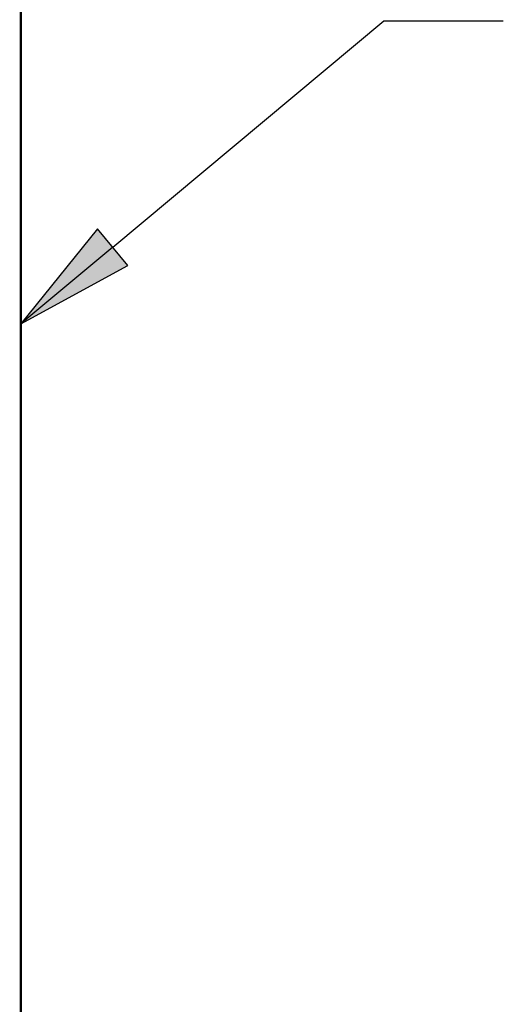
# Model space of a CAD drawing. Units: inches. Extents: x 0 to 17, y -11 to 11.
# Drawn here: x 3.1 to 3.5, y 4.6 to 5.4 of the extents above; entities that cross this region are included whole.
import ezdxf

# ---------------------------------------------------------------- set-up
doc = ezdxf.new("R2010")
doc.units = ezdxf.units.IN
doc.header["$MEASUREMENT"] = 0
doc.layers.add('Symbol (ANSI)', color=7, linetype='Continuous', lineweight=25)
doc.layers.add('Visible (ANSI)', color=7, linetype='Continuous', lineweight=50)

msp = doc.modelspace()

# ---------------------------------------------------------------- linework, layer by layer
at = {"layer": 'Symbol (ANSI)'}
for p, q in [((3.12828, 5.22995), (3.35159, 5.41632)), ((3.35159, 5.41632), (3.45002, 5.41632)), ((3.11566, 5.24507), (3.05271, 5.16689)), ((3.14089, 5.21484), (3.11566, 5.24507)), ((3.12828, 5.22995), (3.05271, 5.16689)), ((3.05271, 5.16689), (3.14089, 5.21484))]:
    msp.add_line(p, q, dxfattribs=at)
for points in [[(3.11566, 5.24507), (3.09132, 5.21484), (3.14089, 5.21484)], [(3.09132, 5.21484), (3.14089, 5.21484), (3.05271, 5.16689)]]:
    msp.add_solid(points, dxfattribs=at)
at = {"layer": 'Visible (ANSI)'}
msp.add_line((3.05271, 4.44087), (3.05271, 5.65366), dxfattribs=at)
msp.add_ellipse((2.02271, 5.65366), major_axis=(1.03, 0), ratio=0.57735, start_param=5.794493, end_param=6.686824, dxfattribs=at)

doc.saveas('drawing.dxf')
